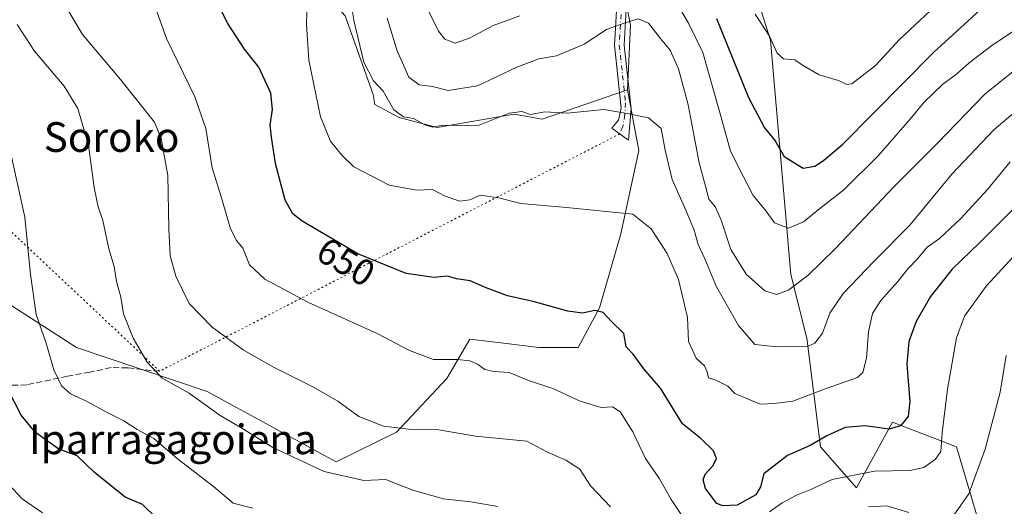
# Model space of a CAD drawing. Units: metres. Extents: x 628214 to 631678, y 4713423 to 4715800.
# Drawn here: x 628632 to 628897, y 4715497 to 4715628 of the extents above; entities that cross this region are included whole.
import ezdxf
from ezdxf.enums import TextEntityAlignment as Align

# ---------------------------------------------------------------- set-up
doc = ezdxf.new("R2010")
doc.units = ezdxf.units.M
doc.header["$MEASUREMENT"] = 0
for name, pattern in [('DGN Style 3', [2.307223458686699, 1.648016756204785, -0.6592067024819142]), ('DGN Style 4', [2.6384748266838614, 1.318413404963828, -0.6592067024819142, 0.001648016756204785, -0.6592067024819142]), ('DGN Style 5', [1.1536117293433497, 0.4944050268614355, -0.6592067024819142])]:
    doc.linetypes.add(name, pattern=pattern)
for name, color, linetype, lineweight in [('Arbolado forestal CxS', 92, 'Continuous', 0), ('Camino Cxs', 7, 'Continuous', 0), ('Camino eje', 30, 'DGN Style 4', 13), ('Cultivos herbáceos CxS', 92, 'Continuous', 0), ('Curva de nivel maestra', 30, 'Continuous', 30), ('Curva de nivel normal', 30, 'Continuous', 0), ('Matorral CxS', 135, 'Continuous', 0), ('Rótulo de curva de nivel directora', 7, 'Continuous', 0), ('Senda', 7, 'DGN Style 3', 0), ('Senda virtual', 7, 'DGN Style 5', 0), ('Texto cartográfico', 7, 'Continuous', 0)]:
    doc.layers.add(name, color=color, linetype=linetype, lineweight=lineweight)
doc.styles.add('Style-Arial', font='txt')

# ---------------------------------------------------------------- blocks, each defined once
blk = doc.blocks.new('*U16')
at = {"layer": 'Matorral CxS', "color": 135, "linetype": 'Continuous', "lineweight": 0}
for points in [[(628890.2698999997, 4715493.425100001, 661.6508999999933), (628884.5192999998, 4715512.8991, 656.5699000000022), (628867.2642999999, 4715519.537900001, 649.4401000000071), (628857.5311000004, 4715501.8343, 656.2195999999967), (628847.7982999999, 4715512.8991, 650.0412999999971), (628844.1369000003, 4715542.198899999, 638.9833999999975), (628839.8350999998, 4715559.3717, 633.7468999999984), (628834.3771000003, 4715622.564300001, 620.2942999999941), (628820.0440999996, 4715667.637900001, 620.230899999995)], [(628788.3041000003, 4715668.662900001, 623.2293999999965), (628796.5894999999, 4715626.533299999, 634.930600000007), (628795.7490999997, 4715609.1775, 638.3111000000063), (628772.7430999996, 4715601.210700001, 639.693499999994), (628765.2210999997, 4715602.538699999, 638.8659999999945), (628744.4281000001, 4715598.9977, 639.631899999993), (628734.2521000003, 4715601.653700001, 640.0761999999959), (628727.6162999999, 4715605.194700001, 641.9817000000039), (628727.1732999999, 4715607.8497, 641.5225999999967), (628719.6527000006, 4715629.094500001, 641.9949000000051)]]:
    blk.add_polyline3d(points, dxfattribs=at)

msp = doc.modelspace()

# ---------------------------------------------------------------- linework, layer by layer
at = {"layer": 'Arbolado forestal CxS', "color": 92, "linetype": 'Continuous', "lineweight": 0}
for points in [[(628888.6369000003, 4715377.7291, 698.2728999999963), (628896.8280999997, 4715396.1691, 695.2465999999986), (628891.7099000001, 4715440.218699999, 677.818499999994), (628890.2698999997, 4715493.425100001, 661.6508999999933), (628884.5192999998, 4715512.8991, 656.5699000000022), (628867.2642999999, 4715519.537900001, 649.4401000000071), (628857.5311000004, 4715501.8343, 656.2195999999967), (628847.7982999999, 4715512.8991, 650.0412999999971), (628844.1369000003, 4715542.198899999, 638.9833999999975), (628839.8350999998, 4715559.3717, 633.7468999999984), (628834.3771000003, 4715622.564300001, 620.2942999999941), (628820.0440999996, 4715667.637900001, 620.230899999995), (628819.0204999996, 4715696.321699999, 617.7284000000072), (628820.0450999998, 4715719.883300001, 613.4423999999999), (628808.2615, 4715723.813100001, 612.0399000000034), (628792.4013, 4715729.102499999, 603.799199999994), (628785.2339000005, 4715709.638699999, 609.7750999999989), (628781.1376999998, 4715690.174900001, 614.1083999999975), (628788.3041000003, 4715668.662900001, 623.2293999999965), (628796.5894999999, 4715626.533299999, 634.930600000007), (628795.7490999997, 4715609.1775, 638.3111000000063)], [(628617.5884999996, 4715558.6765, 677.1169999999984), (628647.2452999996, 4715539.6403, 667.9107999999978), (628682.4429000001, 4715527.8345, 663.5834000000032), (628717.1945000002, 4715508.804500001, 663.2862000000023), (628733.5317000002, 4715516.803500001, 660.0488000000041), (628747.0809000004, 4715531.280300001, 655.9480999999942), (628753.2748999996, 4715541.903100001, 653.0350000000036), (628763.9145000001, 4715540.6361, 652.4470000000001), (628771.8569, 4715539.690099999, 652.1870000000055), (628782.4748999998, 4715539.690099999, 651.7446999999956), (628788.2260999996, 4715550.311899999, 649.4728999999934), (628793.9445000002, 4715570.3047, 645.8592999999964), (628798.8459000001, 4715592.8015, 641.7317999999941), (628795.7490999997, 4715609.1775, 638.3111000000063), (628796.5894999999, 4715626.533299999, 634.930600000007), (628788.3041000003, 4715668.662900001, 623.2293999999965)], [(628820.0440999996, 4715667.637900001, 620.230899999995), (628834.3771000003, 4715622.564300001, 620.2942999999941), (628839.8350999998, 4715559.3717, 633.7468999999984), (628844.1369000003, 4715542.198899999, 638.9833999999975), (628847.7982999999, 4715512.8991, 650.0412999999971), (628857.5311000004, 4715501.8343, 656.2195999999967), (628867.2642999999, 4715519.537900001, 649.4401000000071), (628884.5192999998, 4715512.8991, 656.5699000000022), (628890.2698999997, 4715493.425100001, 661.6508999999933)], [(628526.8790999996, 4715624.5733, 672.6597000000038), (628545.9713000003, 4715591.873299999, 685.6398999999947), (628563.2253000002, 4715587.0043, 687.795100000003), (628596.8491000002, 4715583.906300001, 682.0834000000032), (628617.5884999996, 4715558.6765, 677.1169999999984), (628647.2452999996, 4715539.6403, 667.9107999999978), (628682.4429000001, 4715527.8345, 663.5834000000032), (628717.1945000002, 4715508.804500001, 663.2862000000023), (628733.5317000002, 4715516.803500001, 660.0488000000041), (628747.0809000004, 4715531.280300001, 655.9480999999942), (628753.2748999996, 4715541.903100001, 653.0350000000036), (628763.9145000001, 4715540.6361, 652.4470000000001), (628771.8569, 4715539.690099999, 652.1870000000055), (628782.4748999998, 4715539.690099999, 651.7446999999956), (628788.2260999996, 4715550.311899999, 649.4728999999934), (628793.9445000002, 4715570.3047, 645.8592999999964), (628798.8459000001, 4715592.8015, 641.7317999999941), (628795.7490999997, 4715609.1775, 638.3111000000063)]]:
    msp.add_polyline3d(points, dxfattribs=at)
at = {"layer": 'Camino Cxs', "color": 7, "linetype": 'Continuous', "lineweight": 0}
msp.add_polyline3d([(628795.5500999996, 4715632.4801, 635.3331000000035), (628794.8800999997, 4715621.210100001, 637.1002000000008), (628796.7500999998, 4715604.040100001, 641.392200000002), (628796.0201000003, 4715595.5801, 642.1043000000063), (628791.5201000003, 4715598.8301, 642.353099999993), (628793.4001000002, 4715600.920100001, 642.4109999999928), (628794.1001000004, 4715604.170100001, 642.0111999999936), (628792.2500999998, 4715621.1501, 636.6380000000064), (628792.8901000004, 4715631.970100001, 634.7641000000004)], dxfattribs=at)
msp.add_polyline3d([(628795.5500999996, 4715632.4801, 635.3331000000035), (628794.8800999997, 4715621.210100001, 637.1002000000008), (628796.7500999998, 4715604.040100001, 641.392200000002), (628796.0201000003, 4715595.5801, 642.1043000000063), (628791.5201000003, 4715598.8301, 642.353099999993), (628793.4001000002, 4715600.920100001, 642.4109999999928), (628794.1001000004, 4715604.170100001, 642.0111999999936), (628792.2500999998, 4715621.1501, 636.6380000000064), (628792.8901000004, 4715631.970100001, 634.7641000000004)], dxfattribs=at)
at = {"layer": 'Camino eje', "color": 30, "linetype": 'DGN Style 4', "lineweight": 13}
msp.add_polyline3d([(628793.5972999996, 4715633.545299999, 634.7238000000071), (628793.8399, 4715633.034299999, 634.8561000000045), (628794.2200999996, 4715632.225099999, 635.0549000000028), (628793.5651000004, 4715621.1801, 636.8243999999977), (628795.2540999996, 4715605.675100001, 641.2926000000007), (628795.0751, 4715602.4801, 642.2418999999937), (628794.5038999999, 4715599.2711, 642.0926999999938), (628793.6863000002, 4715597.265500001, 641.9679999999935)], dxfattribs=at)
at = {"layer": 'Cultivos herbáceos CxS', "color": 92, "linetype": 'Continuous', "lineweight": 0}
for points in [[(628631.8883999997, 4715743.816199999, 652.277900000001), (628648.2452999996, 4715719.580900001, 656.970100000006), (628663.9619000005, 4715698.9571, 653.3494000000064), (628679.8356999997, 4715679.108300001, 649.256899999993), (628701.5141000003, 4715649.011299999, 644.7223999999987), (628719.6527000006, 4715629.094500001, 641.9949000000051), (628727.1732999999, 4715607.8497, 641.5225999999967), (628727.6162999999, 4715605.194700001, 641.9817000000039), (628734.2521000003, 4715601.653700001, 640.0761999999959), (628744.4281000001, 4715598.9977, 639.631899999993), (628765.2210999997, 4715602.538699999, 638.8659999999945), (628772.7430999996, 4715601.210700001, 639.693499999994), (628795.7490999997, 4715609.1775, 638.3111000000063)], [(628719.6527000006, 4715629.094500001, 641.9949000000051), (628727.1732999999, 4715607.8497, 641.5225999999967), (628727.6162999999, 4715605.194700001, 641.9817000000039), (628734.2521000003, 4715601.653700001, 640.0761999999959), (628744.4281000001, 4715598.9977, 639.631899999993), (628765.2210999997, 4715602.538699999, 638.8659999999945), (628772.7430999996, 4715601.210700001, 639.693499999994), (628795.7490999997, 4715609.1775, 638.3111000000063), (628798.8459000001, 4715592.8015, 641.7317999999941), (628793.9445000002, 4715570.3047, 645.8592999999964), (628788.2260999996, 4715550.311899999, 649.4728999999934), (628782.4748999998, 4715539.690099999, 651.7446999999956), (628771.8569, 4715539.690099999, 652.1870000000055), (628763.9145000001, 4715540.6361, 652.4470000000001), (628753.2748999996, 4715541.903100001, 653.0350000000036), (628747.0809000004, 4715531.280300001, 655.9480999999942), (628733.5317000002, 4715516.803500001, 660.0488000000041), (628717.1945000002, 4715508.804500001, 663.2862000000023), (628682.4429000001, 4715527.8345, 663.5834000000032), (628647.2452999996, 4715539.6403, 667.9107999999978), (628617.5884999996, 4715558.6765, 677.1169999999984)], [(628526.8790999996, 4715624.5733, 672.6597000000038), (628545.9713000003, 4715591.873299999, 685.6398999999947), (628563.2253000002, 4715587.0043, 687.795100000003), (628596.8491000002, 4715583.906300001, 682.0834000000032), (628617.5884999996, 4715558.6765, 677.1169999999984), (628647.2452999996, 4715539.6403, 667.9107999999978), (628682.4429000001, 4715527.8345, 663.5834000000032), (628717.1945000002, 4715508.804500001, 663.2862000000023), (628733.5317000002, 4715516.803500001, 660.0488000000041), (628747.0809000004, 4715531.280300001, 655.9480999999942), (628753.2748999996, 4715541.903100001, 653.0350000000036), (628763.9145000001, 4715540.6361, 652.4470000000001), (628771.8569, 4715539.690099999, 652.1870000000055), (628782.4748999998, 4715539.690099999, 651.7446999999956), (628788.2260999996, 4715550.311899999, 649.4728999999934), (628793.9445000002, 4715570.3047, 645.8592999999964), (628798.8459000001, 4715592.8015, 641.7317999999941), (628795.7490999997, 4715609.1775, 638.3111000000063)]]:
    msp.add_polyline3d(points, dxfattribs=at)
at = {"layer": 'Curva de nivel maestra', "color": 30, "linetype": 'Continuous', "lineweight": 30, "flags": 128}
for points, elevation in [([(628904.6100000005, 4715581.780099999), (628890.8200000003, 4715567.950099999), (628883.2999999998, 4715560.7401), (628877.4900000002, 4715553.4001), (628873.6299999999, 4715546.630100001), (628871.6100000005, 4715541.300100001), (628871.0899999999, 4715535.1501), (628871.9000000004, 4715525.110099999), (628871.4900000002, 4715521.040100001), (628869.4199999999, 4715518.540100001), (628866.3300000001, 4715517.600099999), (628859.8700000001, 4715518.530099999), (628854.4800000006, 4715518.100099999), (628849.54, 4715515.860099999), (628845, 4715513.210100001), (628838.9400000004, 4715510.520099999), (628832.5300000003, 4715505.640100001), (628831.6500000004, 4715502.120100001), (628830.4199999999, 4715499.970100001), (628825.3300000001, 4715497.110099999), (628821.4800000006, 4715496.9301), (628819.8399999999, 4715497.640100001), (628816.8600000005, 4715501.670100001), (628816.2100000001, 4715503.940099999), (628816.75, 4715505.470100001), (628818.9199999999, 4715507.8101), (628819.75, 4715509.7501), (628818.9400000004, 4715511.8201), (628815.5199999996, 4715515.130100001), (628810.6500000004, 4715519.110099999), (628804.7199999997, 4715528.6601), (628800.1799999997, 4715533.940099999), (628797.3300000001, 4715537.8201), (628795.4000000004, 4715539.8301), (628794.7800000003, 4715543.4101), (628791.4299999997, 4715546.6801), (628789.2599999999, 4715549.0601), (628787, 4715549.6501), (628783.6600000003, 4715548.940099999), (628779.6600000003, 4715549.440099999), (628770.3499999996, 4715552.040100001), (628763.4199999999, 4715553.600099999), (628757.6799999997, 4715555.720100001), (628753.3300000001, 4715557.6501), (628749.6699999999, 4715558.1501), (628747.2199999997, 4715558.880100001), (628743.6699999999, 4715558.550100001), (628736.0700000003, 4715559.610099999), (628723.0499999998, 4715564.960100001), (628708.0999999996, 4715573.7401), (628705.5700000003, 4715575.670100001), (628703.4400000004, 4715579.360099999), (628700.8300000001, 4715589.3101), (628699.8200000003, 4715596.390100001), (628699.4600000001, 4715599.710100001), (628700.0800000001, 4715603.860099999), (628699.5899999999, 4715608.210100001), (628696.3899999997, 4715615.220100001), (628692.54, 4715620.090100001), (628688, 4715627.020099999), (628684.7800000003, 4715633.5001)], 650), ([(628819.7999999998, 4715628.350099999), (628828.4400000004, 4715607.0701), (628832.7599999999, 4715598.920100001), (628835.5599999997, 4715595.4301), (628838.0300000003, 4715591.1801), (628843.1699999999, 4715588.0001), (628846.3300000001, 4715588.590100001), (628848.6600000003, 4715590.0601), (628853.8600000005, 4715594.5001), (628878.4000000004, 4715619.300100001), (628892.8399999999, 4715632.550100001)], 625.0000000000001), ([(628668.7599999999, 4715493.640100001), (628664.9900000002, 4715497.3201), (628660.29, 4715499.2601), (628652.0700000003, 4715506.0001), (628647.4199999999, 4715510.460100001), (628642.4299999997, 4715512.210100001), (628636.1299999999, 4715516.7601), (628632.2800000003, 4715521.390100001), (628628.7000000002, 4715528.420100001)], 675)]:
    msp.add_lwpolyline(points, dxfattribs=dict(at, elevation=elevation))
at = {"layer": 'Curva de nivel normal', "color": 30, "linetype": 'Continuous', "lineweight": 0, "flags": 128}
for points, elevation in [([(628738.7300000006, 4715637.4001), (628744.8099999997, 4715624.960100001), (628746.54, 4715622.780099999), (628749.3200000003, 4715621.720100001), (628753.3600000005, 4715623.190099999), (628759.5800000001, 4715626.4801), (628766.7800000003, 4715629.0601)], 630), ([(628806.2199999997, 4715637.4901), (628812.2300000006, 4715627.120100001), (628816.0700000003, 4715619.200099999), (628820.9800000006, 4715602.0601), (628823.5300000003, 4715592.620100001), (628827.0899999999, 4715585.700099999), (628829.7000000002, 4715580.6601), (628832.9400000004, 4715576.800100001), (628835.4400000004, 4715573.2601), (628839.2199999997, 4715571.800100001), (628843.2199999997, 4715573.520099999), (628847.6799999997, 4715577.140100001), (628854.1600000003, 4715582.170100001), (628863.3700000001, 4715591.3201), (628871.9400000004, 4715601.100099999), (628875.75, 4715605.8101), (628880.8200000003, 4715610.6601), (628884.5099999999, 4715613.4001), (628887.8799999999, 4715616.460100001), (628894.0099999999, 4715621.0801), (628903.3399999999, 4715627.2601)], 630), ([(628881.6600000003, 4715634.5001), (628869.1699999999, 4715622.6801), (628862.6799999997, 4715615.710100001), (628856.2999999998, 4715610.770099999), (628854.9100000003, 4715610.5601), (628852.6600000003, 4715611.630100001), (628847.4900000002, 4715613.200099999), (628842.9800000006, 4715615.800100001), (628840.9299999997, 4715617.190099999), (628837.8499999996, 4715617.540100001), (628836.1100000005, 4715619.040100001), (628834.0800000001, 4715623.630100001), (628830.2300000006, 4715629.5601)], 620), ([(628668.0300000003, 4715632.550100001), (628671.4900000002, 4715623.020099999), (628679.0800000001, 4715607.220100001), (628682.0999999996, 4715598.670100001), (628683.7699999996, 4715588.100099999), (628686.54, 4715579.1501), (628688.7199999997, 4715571.700099999), (628690.3899999997, 4715568.4801), (628692.0599999997, 4715566.4301), (628693.8600000005, 4715561.960100001), (628698, 4715558.110099999), (628709.5599999997, 4715551.850099999), (628728.2599999999, 4715543.4301), (628737.04, 4715538.860099999), (628743.5, 4715536.4001), (628749.9600000001, 4715536.420100001), (628753.25, 4715536.0801), (628755.3799999999, 4715535.140100001), (628757.3399999999, 4715533.7601), (628759.7100000001, 4715533.190099999), (628763.8399999999, 4715532.890100001), (628769.3700000001, 4715530.710100001), (628775.6600000003, 4715528.590100001), (628782.9800000006, 4715525.170100001), (628788.7100000001, 4715523.5001), (628791.7599999999, 4715523.6501), (628793.79, 4715522.350099999), (628797.25, 4715516.880100001), (628800.6200000001, 4715509.7601), (628804.3799999999, 4715504.280099999), (628807.5499999998, 4715498.640100001), (628811.3600000005, 4715493.040100001)], 655), ([(628709.4400000004, 4715632.840100001), (628709.2000000002, 4715626.720100001), (628709.8200000003, 4715617.1801), (628712.9600000001, 4715601.9001), (628715.6900000004, 4715595.2601), (628718.7599999999, 4715591.530099999), (628722.0199999996, 4715588.4001), (628731.54, 4715583.4001), (628738.8499999996, 4715582.0701), (628743.1600000003, 4715582.270099999), (628746.5999999996, 4715580.440099999), (628750.5800000001, 4715579.130100001), (628753.2800000003, 4715579.4801), (628756.0300000003, 4715580.7301), (628761, 4715579.9901), (628767.0599999997, 4715578.450099999), (628779.3700000001, 4715577.4301), (628797.2599999999, 4715575.600099999), (628802.2000000002, 4715571.620100001), (628806.5, 4715565.040100001), (628809.5, 4715558.020099999), (628811.9199999999, 4715547.7601), (628812.1900000004, 4715541.270099999), (628814.2999999998, 4715536.8101), (628816.54, 4715534.7301), (628817.3099999997, 4715533.120100001), (628817.5999999996, 4715531.460100001), (628819.6100000005, 4715530.8201), (628822.7999999998, 4715529.2501), (628824.7100000001, 4715527.270099999), (628828.7599999999, 4715525.540100001), (628831.6600000003, 4715524.4001), (628835.3300000001, 4715524.540100001), (628840.3300000001, 4715525.210100001), (628849.3300000001, 4715528.630100001), (628857.8300000001, 4715531.5801), (628859.2199999997, 4715532.950099999), (628860.2199999997, 4715536.7401), (628860.7599999999, 4715543.9001), (628861.8600000005, 4715548.8301), (628864.0800000001, 4715552.300100001), (628868.6600000003, 4715557.460100001), (628871.4199999999, 4715561.0001), (628873.9900000002, 4715563.540100001), (628876.5899999999, 4715566.7301), (628879.8700000001, 4715569.090100001), (628885.6699999999, 4715574.460100001), (628892.8300000001, 4715582.2401), (628898.9600000001, 4715589.710100001)], 645), ([(628721.2199999997, 4715632.890100001), (628722.04, 4715627.4801), (628724.7000000002, 4715616.5801), (628727.25, 4715611.5601), (628729.9000000004, 4715608.8201), (628732.7699999996, 4715603.7301), (628735.3600000005, 4715601.880100001), (628738.1100000005, 4715601.4101), (628741.1100000005, 4715599.670100001), (628743.2100000001, 4715599.100099999), (628745.9500000002, 4715599.610099999), (628749.5800000001, 4715599.550100001), (628755.3200000003, 4715599.4301), (628763.8300000001, 4715602.890100001), (628767.3300000001, 4715603.3101), (628769.6600000003, 4715602.5001), (628773.4900000002, 4715603.220100001), (628779.54, 4715602.860099999), (628789.4100000003, 4715603.840100001), (628795.6699999999, 4715602.7601), (628801.4600000001, 4715601.5701), (628804.8799999999, 4715598.700099999), (628805.9299999997, 4715592.880100001), (628807.7999999998, 4715584.950099999), (628811.5499999998, 4715576.6801), (628813.7199999997, 4715571.3301), (628814.8399999999, 4715567.4001), (628816.5999999996, 4715563.590100001), (628819.8200000003, 4715556.040100001), (628825.6699999999, 4715545.550100001), (628830.1100000005, 4715540.470100001), (628836.1500000004, 4715539.850099999), (628844.5, 4715540.020099999), (628846.3099999997, 4715540.800100001), (628848.3300000001, 4715543.540100001), (628850.3499999996, 4715548.880100001), (628853.9500000002, 4715554.210100001), (628862.2699999996, 4715562.9101), (628871.9000000004, 4715572.690099999), (628883.2599999999, 4715586.370100001), (628894.54, 4715598.340100001), (628907.9600000001, 4715609.670100001)], 640), ([(628791.2000000002, 4715496.7301), (628785.8399999999, 4715502.390100001), (628782.9299999997, 4715506.8101), (628779.1100000005, 4715509.3201), (628774.0099999999, 4715511.520099999), (628768.6799999997, 4715514.440099999), (628754.7699999996, 4715515.780099999), (628744.3399999999, 4715517.5601), (628738.2800000003, 4715517.4801), (628729.9800000006, 4715518.420100001), (628723.3600000005, 4715521.090100001), (628717.6699999999, 4715525.1501), (628711.1100000005, 4715529.0001), (628700.1900000004, 4715534.420100001), (628692.1600000003, 4715539.0701), (628683.7599999999, 4715545.100099999), (628677.6200000001, 4715551.540100001), (628673.9800000006, 4715558.860099999), (628672.5, 4715564.390100001), (628672.0599999997, 4715571.620100001), (628671.7999999998, 4715586.030099999), (628670.0099999999, 4715596.020099999), (628668.2300000006, 4715600.4301), (628659.1100000005, 4715611.890100001), (628648.8099999997, 4715624.020099999), (628644.5800000001, 4715631.170100001)], 659.9999999999999), ([(628760.8200000003, 4715496.790100001), (628753.5300000003, 4715498.050100001), (628746.1399999997, 4715498.870100001), (628738.1799999997, 4715501.0601), (628733.5099999999, 4715502.9301), (628730.6399999997, 4715504.040100001), (628724.7000000002, 4715503.840100001), (628714.0199999996, 4715506.2301), (628700.1799999997, 4715512.670100001), (628692.2400000002, 4715517.600099999), (628685.9699999997, 4715521.340100001), (628677.5800000001, 4715527.3101), (628670.3399999999, 4715531.350099999), (628666.25, 4715535.700099999), (628662.4900000002, 4715542.1801), (628659.9100000003, 4715548.700099999), (628659.1600000003, 4715553.270099999), (628657.9600000001, 4715557.5001), (628657.3399999999, 4715561.460100001), (628655.9600000001, 4715566.2601), (628654.3099999997, 4715573.880100001), (628653.0499999998, 4715577.550100001), (628652, 4715582.800100001), (628650.4100000003, 4715594.190099999), (628647.5599999997, 4715604.0601), (628643.8799999999, 4715610.120100001), (628635.8899999997, 4715619.520099999), (628631.2100000001, 4715626.710100001)], 665), ([(628911.1200000001, 4715623.1801), (628892.1299999999, 4715607.960100001), (628879.4500000002, 4715594.890100001), (628867.6600000003, 4715583.0801), (628851.8899999997, 4715566.340100001), (628844.4600000001, 4715559.120100001), (628839.1799999997, 4715555.1601), (628835.9199999999, 4715553.960100001), (628832.79, 4715554.950099999), (628827.7800000003, 4715559.4301), (628823.6100000005, 4715566.100099999), (628821.04, 4715574.0001), (628819.4900000002, 4715577.470100001), (628817.7300000006, 4715579.6601), (628816.8399999999, 4715583.120100001), (628815.0700000003, 4715589.450099999), (628812.1399999997, 4715605.130100001), (628809.5199999996, 4715614.790100001), (628807.25, 4715619.800100001), (628804.5899999999, 4715623.0801), (628801.4900000002, 4715627.100099999), (628798.6500000004, 4715628.300100001), (628794.8600000005, 4715627.0801), (628790.0999999996, 4715625.4301), (628784.1200000001, 4715621.460100001), (628776.6699999999, 4715618.340100001), (628771.8399999999, 4715617.540100001), (628765.9600000001, 4715615.210100001), (628755.3099999997, 4715610.2601), (628747.4500000002, 4715609.0001), (628743.2300000006, 4715610.040100001), (628739.6100000005, 4715610.4801), (628736.79, 4715612.5101), (628733.6399999997, 4715619.6501), (628730.9500000002, 4715628.4801)], 635), ([(628694.75, 4715496.3101), (628689.4299999997, 4715497.6501), (628684.1299999999, 4715502.170100001), (628674.4699999997, 4715509.620100001), (628668.0300000003, 4715515.090100001), (628663.5599999997, 4715517.5101), (628659.9800000006, 4715519.890100001), (628655.5199999996, 4715522.1601), (628649.75, 4715525.2501), (628645.6299999999, 4715527.130100001), (628643.1699999999, 4715529.360099999), (628641.1299999999, 4715533.6601), (628639.0599999997, 4715540.850099999), (628636.3600000005, 4715548.5601), (628634.7800000003, 4715559.340100001), (628633.2800000003, 4715574.8101), (628629.1600000003, 4715593.610099999)], 670), ([(628834.0899999999, 4715495.3301), (628837.4900000002, 4715497.8201), (628841.3600000005, 4715499.860099999), (628845.4400000004, 4715501.5001), (628850.9600000001, 4715504.100099999), (628862.4199999999, 4715506.300100001), (628871.9400000004, 4715506.4801), (628875.6600000003, 4715507.3101), (628878.8600000005, 4715509.5801), (628880.29, 4715511.6501), (628880.5999999996, 4715516.610099999), (628882.04, 4715528.4101), (628884.5099999999, 4715542.290100001), (628886.6299999999, 4715548.120100001), (628892.5099999999, 4715556.1601), (628907.2000000002, 4715572.200099999)], 655), ([(628897.9199999999, 4715537.520099999), (628896.2400000002, 4715527.590100001), (628892.2599999999, 4715512.210100001), (628887.8600000005, 4715500.210100001), (628883.3099999997, 4715493.860099999)], 659.9999999999999), ([(628638.0499999998, 4715495.040100001), (628632.5800000001, 4715498.8201), (628625.1399999997, 4715506.7401)], 679.9999999999999), ([(628871.6799999997, 4715495.140100001), (628865.7100000001, 4715496.9901), (628860.79, 4715496.670100001)], 659.9999999999999)]:
    msp.add_lwpolyline(points, dxfattribs=dict(at, elevation=elevation))
at = {"layer": 'Matorral CxS', "color": 135, "linetype": 'Continuous', "lineweight": 0}
for points in [[(628631.8883999997, 4715743.816199999, 652.277900000001), (628648.2452999996, 4715719.580900001, 656.970100000006), (628663.9619000005, 4715698.9571, 653.3494000000064), (628679.8356999997, 4715679.108300001, 649.256899999993), (628701.5141000003, 4715649.011299999, 644.7223999999987), (628719.6527000006, 4715629.094500001, 641.9949000000051), (628727.1732999999, 4715607.8497, 641.5225999999967), (628727.6162999999, 4715605.194700001, 641.9817000000039), (628734.2521000003, 4715601.653700001, 640.0761999999959), (628744.4281000001, 4715598.9977, 639.631899999993), (628765.2210999997, 4715602.538699999, 638.8659999999945), (628772.7430999996, 4715601.210700001, 639.693499999994), (628795.7490999997, 4715609.1775, 638.3111000000063)], [(628888.6369000003, 4715377.7291, 698.2728999999963), (628896.8280999997, 4715396.1691, 695.2465999999986), (628891.7099000001, 4715440.218699999, 677.818499999994), (628890.2698999997, 4715493.425100001, 661.6508999999933), (628884.5192999998, 4715512.8991, 656.5699000000022), (628867.2642999999, 4715519.537900001, 649.4401000000071), (628857.5311000004, 4715501.8343, 656.2195999999967), (628847.7982999999, 4715512.8991, 650.0412999999971), (628844.1369000003, 4715542.198899999, 638.9833999999975), (628839.8350999998, 4715559.3717, 633.7468999999984), (628834.3771000003, 4715622.564300001, 620.2942999999941), (628820.0440999996, 4715667.637900001, 620.230899999995), (628819.0204999996, 4715696.321699999, 617.7284000000072), (628820.0450999998, 4715719.883300001, 613.4423999999999), (628808.2615, 4715723.813100001, 612.0399000000034), (628792.4013, 4715729.102499999, 603.799199999994), (628785.2339000005, 4715709.638699999, 609.7750999999989), (628781.1376999998, 4715690.174900001, 614.1083999999975), (628788.3041000003, 4715668.662900001, 623.2293999999965), (628796.5894999999, 4715626.533299999, 634.930600000007), (628795.7490999997, 4715609.1775, 638.3111000000063)]]:
    msp.add_polyline3d(points, dxfattribs=at)
at = {"layer": 'Senda', "color": 7, "linetype": 'DGN Style 3', "lineweight": 0}
msp.add_polyline3d([(628669.6300999997, 4715533.2601, 665.6201000000001), (628661.0100999996, 4715534.170100001, 666.3665000000037), (628656.5500999996, 4715534.2401, 666.9170000000013), (628650.8400999998, 4715533.0101, 668.1922999999952), (628644.7600999996, 4715531.940099999, 669.6496999999945), (628633.7901, 4715529.5801, 674.5157000000036), (628620.0500999996, 4715529.190099999, 678.6468000000023), (628605.7200999996, 4715529.1501, 683.446100000001), (628593.0900999998, 4715530.170100001, 689.0046000000002), (628587.3300999999, 4715530.3301, 690.2393000000011), (628554.8701, 4715528.780099999, 702.5442999999942), (628547.9200999998, 4715528.590100001, 704.6668999999966), (628542.1501000002, 4715528.1801, 706.7002000000067), (628537.5401, 4715527.6601, 707.0804999999964), (628533.7200999996, 4715526.380100001, 707.6030999999931), (628529.9001000002, 4715524.690099999, 708.6074999999983), (628527.0500999996, 4715523.0801, 709.3546999999963), (628524.4801000003, 4715521.020099999, 709.7810000000028)], dxfattribs=at)
at = {"layer": 'Senda virtual', "color": 7, "linetype": 'DGN Style 5', "lineweight": 0, "extrusion": (0.04633757090158568, -0.0435509674251516, 0.997976023138469), "elevation": -175570.7389440826, "flags": 128}
msp.add_lwpolyline([(3866651.753907682, 2765801.69274639), (3866651.753907682, 2765964.274658316)], dxfattribs=at)
at = {"layer": 'Senda virtual', "color": 7, "linetype": 'DGN Style 5', "lineweight": 0, "extrusion": (0.1484585938689308, 0.07659554044130971, 0.9859478531296488), "elevation": 455176.4945276724, "flags": 128}
msp.add_lwpolyline([(3902394.295221534, -2682605.562861724), (3902394.295221534, -2682463.978774263)], dxfattribs=at)

# ---------------------------------------------------------------- block references
at = {"layer": 'Matorral CxS', "color": 135, "linetype": 'Continuous', "lineweight": 0}
msp.add_blockref('*U16', (0, 0), dxfattribs=at)

# ---------------------------------------------------------------- texts
at = {"layer": 'Rótulo de curva de nivel directora', "color": 7, "linetype": 'Continuous', "lineweight": 0, "style": 'Style-Arial'}
msp.add_text('650', height=7.000000000000002, rotation=329.5746404558482, dxfattribs=at).set_placement((628719.8581780398, 4715562.741601055), align=Align.MIDDLE_CENTER)
at = {"layer": 'Texto cartográfico', "color": 7, "linetype": 'Continuous', "lineweight": 0, "style": 'Style-Arial'}
for s, p in [('Soroko', (628656.6620182927, 4715596.41015)), ('Iparragagoiena', (628673.1740182926, 4715514.90015))]:
    msp.add_text(s, height=8, dxfattribs=at).set_placement(p, align=Align.MIDDLE_CENTER)

doc.saveas('drawing.dxf')
